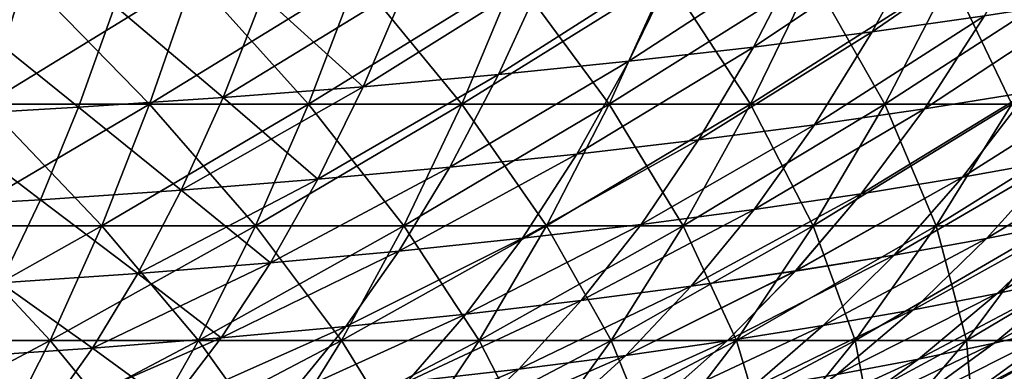
# Model space of a CAD drawing. Units: millimetres. Extents: x 0 to 380, y 0 to 162.
# Drawn here: x 253 to 299, y 61 to 77 of the extents above; entities that cross this region are included whole.
import ezdxf

# ---------------------------------------------------------------- set-up
doc = ezdxf.new("R2010")
doc.units = ezdxf.units.MM
doc.header["$LTSCALE"] = 65.185185
for name, color, linetype in [('33', 7, 'CONTINUOUS'), ('52', 7, 'CONTINUOUS'), ('70', 7, 'CONTINUOUS'), ('71', 7, 'CONTINUOUS')]:
    doc.layers.add(name, color=color, linetype=linetype)

msp = doc.modelspace()

# ---------------------------------------------------------------- linework, layer by layer
at = {"layer": '33', "linetype": 'Continuous'}
for points in [[(295.519, 81.615, -373.294), (292.964, 76.916, -369.159), (300.859, 82.35, -366.908), (295.519, 81.615, -373.294)], [(300.859, 82.35, -366.908), (292.964, 76.916, -369.159), (298.195, 77.661, -362.975), (300.859, 82.35, -366.908)], [(289.874, 80.918, -379.4), (287.439, 76.21, -375.073), (295.519, 81.615, -373.294), (289.874, 80.918, -379.4)], [(295.519, 81.615, -373.294), (287.439, 76.21, -375.073), (292.964, 76.916, -369.159), (295.519, 81.615, -373.294)], [(283.941, 80.263, -385.2), (281.637, 75.548, -380.695), (289.874, 80.918, -379.4), (283.941, 80.263, -385.2)], [(289.874, 80.918, -379.4), (281.637, 75.548, -380.695), (287.439, 76.21, -375.073), (289.874, 80.918, -379.4)], [(277.738, 79.653, -390.676), (275.576, 74.933, -386.006), (283.941, 80.263, -385.2), (277.738, 79.653, -390.676)], [(283.941, 80.263, -385.2), (275.576, 74.933, -386.006), (281.637, 75.548, -380.695), (283.941, 80.263, -385.2)], [(271.286, 79.092, -395.81), (269.275, 74.369, -390.989), (277.738, 79.653, -390.676), (271.286, 79.092, -395.81)], [(277.738, 79.653, -390.676), (269.275, 74.369, -390.989), (275.576, 74.933, -386.006), (277.738, 79.653, -390.676)], [(264.607, 78.583, -400.585), (262.755, 73.86, -395.63), (271.286, 79.092, -395.81), (264.607, 78.583, -400.585)], [(271.286, 79.092, -395.81), (262.755, 73.86, -395.63), (269.275, 74.369, -390.989), (271.286, 79.092, -395.81)], [(264.607, 78.583, -400.585), (257.721, 78.131, -404.984), (262.755, 73.86, -395.63), (264.607, 78.583, -400.585)], [(298.195, 77.661, -362.975), (295.392, 73.341, -358.841), (303.118, 78.442, -356.544), (298.195, 77.661, -362.975)], [(303.118, 78.442, -356.544), (295.392, 73.341, -358.841), (300.21, 74.12, -352.635), (303.118, 78.442, -356.544)], [(257.721, 78.131, -404.984), (250.65, 77.737, -408.992), (256.035, 73.409, -399.911), (257.721, 78.131, -404.984)], [(257.721, 78.131, -404.984), (256.035, 73.409, -399.911), (262.755, 73.86, -395.63), (257.721, 78.131, -404.984)], [(250.65, 77.737, -408.992), (249.136, 73.02, -403.818), (256.035, 73.409, -399.911), (250.65, 77.737, -408.992)], [(292.964, 76.916, -369.159), (290.277, 72.597, -364.81), (298.195, 77.661, -362.975), (292.964, 76.916, -369.159)], [(298.195, 77.661, -362.975), (290.277, 72.597, -364.81), (295.392, 73.341, -358.841), (298.195, 77.661, -362.975)], [(287.439, 76.21, -375.073), (284.881, 71.894, -370.521), (292.964, 76.916, -369.159), (287.439, 76.21, -375.073)], [(292.964, 76.916, -369.159), (284.881, 71.894, -370.521), (290.277, 72.597, -364.81), (292.964, 76.916, -369.159)], [(281.637, 75.548, -380.695), (279.218, 71.235, -375.954), (287.439, 76.21, -375.073), (281.637, 75.548, -380.695)], [(287.439, 76.21, -375.073), (279.218, 71.235, -375.954), (284.881, 71.894, -370.521), (287.439, 76.21, -375.073)], [(275.576, 74.933, -386.006), (273.307, 70.624, -381.089), (281.637, 75.548, -380.695), (275.576, 74.933, -386.006)], [(281.637, 75.548, -380.695), (273.307, 70.624, -381.089), (279.218, 71.235, -375.954), (281.637, 75.548, -380.695)], [(269.275, 74.369, -390.989), (267.165, 70.065, -385.911), (275.576, 74.933, -386.006), (269.275, 74.369, -390.989)], [(275.576, 74.933, -386.006), (267.165, 70.065, -385.911), (273.307, 70.624, -381.089), (275.576, 74.933, -386.006)], [(300.21, 74.12, -352.635), (297.163, 70.159, -348.574), (304.718, 74.932, -346.214), (300.21, 74.12, -352.635)], [(304.718, 74.932, -346.214), (297.163, 70.159, -348.574), (301.572, 70.957, -342.397), (304.718, 74.932, -346.214)], [(262.755, 73.86, -395.63), (260.812, 69.561, -390.407), (269.275, 74.369, -390.989), (262.755, 73.86, -395.63)], [(269.275, 74.369, -390.989), (260.812, 69.561, -390.407), (267.165, 70.065, -385.911), (269.275, 74.369, -390.989)], [(262.755, 73.86, -395.63), (256.035, 73.409, -399.911), (260.812, 69.561, -390.407), (262.755, 73.86, -395.63)], [(295.392, 73.341, -358.841), (292.456, 69.393, -354.544), (300.21, 74.12, -352.635), (295.392, 73.341, -358.841)], [(300.21, 74.12, -352.635), (292.456, 69.393, -354.544), (297.163, 70.159, -348.574), (300.21, 74.12, -352.635)], [(256.035, 73.409, -399.911), (249.136, 73.02, -403.818), (254.267, 69.117, -394.561), (256.035, 73.409, -399.911)], [(256.035, 73.409, -399.911), (254.267, 69.117, -394.561), (260.812, 69.561, -390.407), (256.035, 73.409, -399.911)], [(290.277, 72.597, -364.81), (287.465, 68.663, -360.289), (295.392, 73.341, -358.841), (290.277, 72.597, -364.81)], [(295.392, 73.341, -358.841), (287.465, 68.663, -360.289), (292.456, 69.393, -354.544), (295.392, 73.341, -358.841)], [(249.136, 73.02, -403.818), (247.55, 68.735, -398.359), (254.267, 69.117, -394.561), (249.136, 73.02, -403.818)], [(284.881, 71.894, -370.521), (282.205, 67.972, -365.788), (290.277, 72.597, -364.81), (284.881, 71.894, -370.521)], [(290.277, 72.597, -364.81), (282.205, 67.972, -365.788), (287.465, 68.663, -360.289), (290.277, 72.597, -364.81)], [(279.218, 71.235, -375.954), (276.69, 67.326, -371.021), (284.881, 71.894, -370.521), (279.218, 71.235, -375.954)], [(284.881, 71.894, -370.521), (276.69, 67.326, -371.021), (282.205, 67.972, -365.788), (284.881, 71.894, -370.521)], [(301.572, 70.957, -342.397), (298.285, 67.318, -338.474), (305.671, 71.782, -336.033), (301.572, 70.957, -342.397)], [(305.671, 71.782, -336.033), (298.285, 67.318, -338.474), (302.293, 68.117, -332.371), (305.671, 71.782, -336.033)], [(273.307, 70.624, -381.089), (270.935, 66.728, -375.971), (279.218, 71.235, -375.954), (273.307, 70.624, -381.089)], [(279.218, 71.235, -375.954), (270.935, 66.728, -375.971), (276.69, 67.326, -371.021), (279.218, 71.235, -375.954)], [(267.165, 70.065, -385.911), (264.961, 66.181, -380.624), (273.307, 70.624, -381.089), (267.165, 70.065, -385.911)], [(273.307, 70.624, -381.089), (264.961, 66.181, -380.624), (270.935, 66.728, -375.971), (273.307, 70.624, -381.089)], [(297.163, 70.159, -348.574), (293.982, 66.546, -344.4), (301.572, 70.957, -342.397), (297.163, 70.159, -348.574)], [(301.572, 70.957, -342.397), (293.982, 66.546, -344.4), (298.285, 67.318, -338.474), (301.572, 70.957, -342.397)], [(292.456, 69.393, -354.544), (289.394, 65.804, -350.128), (297.163, 70.159, -348.574), (292.456, 69.393, -354.544)], [(297.163, 70.159, -348.574), (289.394, 65.804, -350.128), (293.982, 66.546, -344.4), (297.163, 70.159, -348.574)], [(260.812, 69.561, -390.407), (258.783, 65.688, -384.966), (267.165, 70.065, -385.911), (260.812, 69.561, -390.407)], [(267.165, 70.065, -385.911), (258.783, 65.688, -384.966), (264.961, 66.181, -380.624), (267.165, 70.065, -385.911)], [(260.812, 69.561, -390.407), (254.267, 69.117, -394.561), (258.783, 65.688, -384.966), (260.812, 69.561, -390.407)], [(287.465, 68.663, -360.289), (284.535, 65.098, -355.641), (292.456, 69.393, -354.544), (287.465, 68.663, -360.289)], [(292.456, 69.393, -354.544), (284.535, 65.098, -355.641), (289.394, 65.804, -350.128), (292.456, 69.393, -354.544)], [(254.267, 69.117, -394.561), (247.55, 68.735, -398.359), (252.422, 65.255, -388.984), (254.267, 69.117, -394.561)], [(254.267, 69.117, -394.561), (252.422, 65.255, -388.984), (258.783, 65.688, -384.966), (254.267, 69.117, -394.561)], [(302.293, 68.117, -332.371), (298.775, 64.766, -328.641), (305.993, 68.94, -326.106), (302.293, 68.117, -332.371)], [(305.993, 68.94, -326.106), (298.775, 64.766, -328.641), (302.391, 65.551, -322.648), (305.993, 68.94, -326.106)], [(282.205, 67.972, -365.788), (279.418, 64.43, -360.92), (287.465, 68.663, -360.289), (282.205, 67.972, -365.788)], [(287.465, 68.663, -360.289), (279.418, 64.43, -360.92), (284.535, 65.098, -355.641), (287.465, 68.663, -360.289)], [(276.69, 67.326, -371.021), (274.057, 63.805, -365.946), (282.205, 67.972, -365.788), (276.69, 67.326, -371.021)], [(282.205, 67.972, -365.788), (274.057, 63.805, -365.946), (279.418, 64.43, -360.92), (282.205, 67.972, -365.788)], [(298.285, 67.318, -338.474), (294.866, 64.004, -334.481), (302.293, 68.117, -332.371), (298.285, 67.318, -338.474)], [(302.293, 68.117, -332.371), (294.866, 64.004, -334.481), (298.775, 64.766, -328.641), (302.293, 68.117, -332.371)], [(270.935, 66.728, -375.971), (268.468, 63.226, -370.703), (276.69, 67.326, -371.021), (270.935, 66.728, -375.971)], [(276.69, 67.326, -371.021), (268.468, 63.226, -370.703), (274.057, 63.805, -365.946), (276.69, 67.326, -371.021)], [(293.982, 66.546, -344.4), (290.675, 63.267, -340.15), (298.285, 67.318, -338.474), (293.982, 66.546, -344.4)], [(298.285, 67.318, -338.474), (290.675, 63.267, -340.15), (294.866, 64.004, -334.481), (298.285, 67.318, -338.474)], [(264.961, 66.181, -380.624), (262.668, 62.697, -375.179), (270.935, 66.728, -375.971), (264.961, 66.181, -380.624)], [(270.935, 66.728, -375.971), (262.668, 62.697, -375.179), (268.468, 63.226, -370.703), (270.935, 66.728, -375.971)], [(289.394, 65.804, -350.128), (286.213, 62.559, -345.631), (293.982, 66.546, -344.4), (289.394, 65.804, -350.128)], [(293.982, 66.546, -344.4), (286.213, 62.559, -345.631), (290.675, 63.267, -340.15), (293.982, 66.546, -344.4)], [(258.783, 65.688, -384.966), (256.674, 62.222, -379.36), (264.961, 66.181, -380.624), (258.783, 65.688, -384.966)], [(264.961, 66.181, -380.624), (256.674, 62.222, -379.36), (262.668, 62.697, -375.179), (264.961, 66.181, -380.624)], [(302.391, 65.551, -322.648), (298.646, 62.453, -319.144), (305.705, 66.354, -316.519), (302.391, 65.551, -322.648)], [(305.705, 66.354, -316.519), (298.646, 62.453, -319.144), (301.884, 63.207, -313.294), (305.705, 66.354, -316.519)], [(258.783, 65.688, -384.966), (252.422, 65.255, -388.984), (256.674, 62.222, -379.36), (258.783, 65.688, -384.966)], [(284.535, 65.098, -355.641), (281.493, 61.885, -350.907), (289.394, 65.804, -350.128), (284.535, 65.098, -355.641)], [(289.394, 65.804, -350.128), (281.493, 61.885, -350.907), (286.213, 62.559, -345.631), (289.394, 65.804, -350.128)], [(298.775, 64.766, -328.641), (295.121, 61.715, -324.863), (302.391, 65.551, -322.648), (298.775, 64.766, -328.641)], [(302.391, 65.551, -322.648), (295.121, 61.715, -324.863), (298.646, 62.453, -319.144), (302.391, 65.551, -322.648)], [(252.422, 65.255, -388.984), (250.504, 61.803, -383.233), (256.674, 62.222, -379.36), (252.422, 65.255, -388.984)], [(279.418, 64.43, -360.92), (276.526, 61.248, -355.96), (284.535, 65.098, -355.641), (279.418, 64.43, -360.92)], [(284.535, 65.098, -355.641), (276.526, 61.248, -355.96), (281.493, 61.885, -350.907), (284.535, 65.098, -355.641)], [(294.866, 64.004, -334.481), (291.318, 60.999, -330.436), (298.775, 64.766, -328.641), (294.866, 64.004, -334.481)], [(298.775, 64.766, -328.641), (291.318, 60.999, -330.436), (295.121, 61.715, -324.863), (298.775, 64.766, -328.641)], [(274.057, 63.805, -365.946), (271.328, 60.651, -360.774), (279.418, 64.43, -360.92), (274.057, 63.805, -365.946)], [(279.418, 64.43, -360.92), (271.328, 60.651, -360.774), (276.526, 61.248, -355.96), (279.418, 64.43, -360.92)], [(268.468, 63.226, -370.703), (265.911, 60.098, -365.333), (274.057, 63.805, -365.946), (268.468, 63.226, -370.703)], [(274.057, 63.805, -365.946), (265.911, 60.098, -365.333), (271.328, 60.651, -360.774), (274.057, 63.805, -365.946)], [(290.675, 63.267, -340.15), (287.247, 60.306, -335.845), (294.866, 64.004, -334.481), (290.675, 63.267, -340.15)], [(294.866, 64.004, -334.481), (287.247, 60.306, -335.845), (291.318, 60.999, -330.436), (294.866, 64.004, -334.481)], [(301.884, 63.207, -313.294), (297.917, 60.331, -310.04), (304.826, 63.976, -307.332), (301.884, 63.207, -313.294)], [(304.826, 63.976, -307.332), (297.917, 60.331, -310.04), (300.791, 61.042, -304.363), (304.826, 63.976, -307.332)], [(286.213, 62.559, -345.631), (282.918, 59.641, -341.076), (290.675, 63.267, -340.15), (286.213, 62.559, -345.631)], [(290.675, 63.267, -340.15), (282.918, 59.641, -341.076), (287.247, 60.306, -335.845), (290.675, 63.267, -340.15)], [(262.668, 62.697, -375.179), (260.293, 59.593, -369.625), (268.468, 63.226, -370.703), (262.668, 62.697, -375.179)], [(268.468, 63.226, -370.703), (260.293, 59.593, -369.625), (265.911, 60.098, -365.333), (268.468, 63.226, -370.703)], [(298.646, 62.453, -319.144), (294.762, 59.634, -315.609), (301.884, 63.207, -313.294), (298.646, 62.453, -319.144)], [(301.884, 63.207, -313.294), (294.762, 59.634, -315.609), (297.917, 60.331, -310.04), (301.884, 63.207, -313.294)], [(256.674, 62.222, -379.36), (254.489, 59.139, -373.637), (262.668, 62.697, -375.179), (256.674, 62.222, -379.36)], [(262.668, 62.697, -375.179), (254.489, 59.139, -373.637), (260.293, 59.593, -369.625), (262.668, 62.697, -375.179)], [(281.493, 61.885, -350.907), (278.343, 59.007, -346.111), (286.213, 62.559, -345.631), (281.493, 61.885, -350.907)], [(286.213, 62.559, -345.631), (278.343, 59.007, -346.111), (282.918, 59.641, -341.076), (286.213, 62.559, -345.631)], [(295.121, 61.715, -324.863), (291.336, 58.952, -321.053), (298.646, 62.453, -319.144), (295.121, 61.715, -324.863)], [(298.646, 62.453, -319.144), (291.336, 58.952, -321.053), (294.762, 59.634, -315.609), (298.646, 62.453, -319.144)], [(256.674, 62.222, -379.36), (250.504, 61.803, -383.233), (254.489, 59.139, -373.637), (256.674, 62.222, -379.36)], [(276.526, 61.248, -355.96), (273.534, 58.408, -350.936), (281.493, 61.885, -350.907), (276.526, 61.248, -355.96)], [(281.493, 61.885, -350.907), (273.534, 58.408, -350.936), (278.343, 59.007, -346.111), (281.493, 61.885, -350.907)], [(250.504, 61.803, -383.233), (248.518, 58.738, -377.36), (254.489, 59.139, -373.637), (250.504, 61.803, -383.233)], [(291.318, 60.999, -330.436), (287.645, 58.289, -326.356), (295.121, 61.715, -324.863), (291.318, 60.999, -330.436)], [(295.121, 61.715, -324.863), (287.645, 58.289, -326.356), (291.336, 58.952, -321.053), (295.121, 61.715, -324.863)], [(300.791, 61.042, -304.363), (296.606, 58.362, -301.379), (303.379, 61.763, -298.595), (300.791, 61.042, -304.363)], [(303.379, 61.763, -298.595), (296.606, 58.362, -301.379), (299.134, 59.017, -295.899), (303.379, 61.763, -298.595)], [(271.328, 60.651, -360.774), (268.504, 57.846, -355.532), (276.526, 61.248, -355.96), (271.328, 60.651, -360.774)], [(276.526, 61.248, -355.96), (268.504, 57.846, -355.532), (273.534, 58.408, -350.936), (276.526, 61.248, -355.96)]]:
    msp.add_3dface(points, dxfattribs=at)
at = {"layer": '52', "linetype": 'Continuous'}
for points in [[(300.86, 82.35, -118.085), (298.195, 77.661, -122.017), (292.964, 76.916, -115.834), (300.86, 82.35, -118.085)], [(295.519, 81.615, -111.698), (300.86, 82.35, -118.085), (292.964, 76.916, -115.834), (295.519, 81.615, -111.698)], [(295.519, 81.615, -111.698), (292.964, 76.916, -115.834), (287.439, 76.21, -109.92), (295.519, 81.615, -111.698)], [(289.874, 80.918, -105.593), (295.519, 81.615, -111.698), (287.439, 76.21, -109.92), (289.874, 80.918, -105.593)], [(289.874, 80.918, -105.593), (287.439, 76.21, -109.92), (281.637, 75.548, -104.297), (289.874, 80.918, -105.593)], [(283.941, 80.263, -99.792), (289.874, 80.918, -105.593), (281.637, 75.548, -104.297), (283.941, 80.263, -99.792)], [(283.941, 80.263, -99.792), (281.637, 75.548, -104.297), (275.576, 74.933, -98.987), (283.941, 80.263, -99.792)], [(277.738, 79.653, -94.317), (283.941, 80.263, -99.792), (275.576, 74.933, -98.987), (277.738, 79.653, -94.317)], [(277.738, 79.653, -94.317), (275.576, 74.933, -98.987), (269.275, 74.369, -94.003), (277.738, 79.653, -94.317)], [(271.286, 79.092, -89.183), (277.738, 79.653, -94.317), (269.275, 74.369, -94.003), (271.286, 79.092, -89.183)], [(271.286, 79.092, -89.183), (269.275, 74.369, -94.003), (264.607, 78.583, -84.408), (271.286, 79.092, -89.183)], [(264.607, 78.583, -84.408), (262.755, 73.86, -89.363), (257.721, 78.13, -80.008), (264.607, 78.583, -84.408)], [(264.607, 78.583, -84.408), (269.275, 74.369, -94.003), (262.755, 73.86, -89.363), (264.607, 78.583, -84.408)], [(303.118, 78.442, -128.448), (300.21, 74.12, -132.357), (295.392, 73.341, -126.152), (303.118, 78.442, -128.448)], [(298.195, 77.661, -122.017), (303.118, 78.442, -128.448), (295.392, 73.341, -126.152), (298.195, 77.661, -122.017)], [(257.721, 78.13, -80.008), (256.035, 73.409, -85.082), (250.65, 77.737, -76), (257.721, 78.13, -80.008)], [(257.721, 78.13, -80.008), (262.755, 73.86, -89.363), (256.035, 73.409, -85.082), (257.721, 78.13, -80.008)], [(250.65, 77.737, -76), (256.035, 73.409, -85.082), (249.136, 73.02, -81.175), (250.65, 77.737, -76)], [(298.195, 77.661, -122.017), (295.392, 73.341, -126.152), (290.277, 72.597, -120.183), (298.195, 77.661, -122.017)], [(292.964, 76.916, -115.834), (298.195, 77.661, -122.017), (290.277, 72.597, -120.183), (292.964, 76.916, -115.834)], [(292.964, 76.916, -115.834), (290.277, 72.597, -120.183), (284.881, 71.894, -114.471), (292.964, 76.916, -115.834)], [(287.439, 76.21, -109.92), (292.964, 76.916, -115.834), (284.881, 71.894, -114.471), (287.439, 76.21, -109.92)], [(287.439, 76.21, -109.92), (284.881, 71.894, -114.471), (279.218, 71.235, -109.039), (287.439, 76.21, -109.92)], [(281.637, 75.548, -104.297), (287.439, 76.21, -109.92), (279.218, 71.235, -109.039), (281.637, 75.548, -104.297)], [(281.637, 75.548, -104.297), (279.218, 71.235, -109.039), (273.307, 70.624, -103.904), (281.637, 75.548, -104.297)], [(275.576, 74.933, -98.987), (281.637, 75.548, -104.297), (273.307, 70.624, -103.904), (275.576, 74.933, -98.987)], [(275.576, 74.933, -98.987), (273.307, 70.624, -103.904), (267.165, 70.065, -99.081), (275.576, 74.933, -98.987)], [(269.275, 74.369, -94.003), (275.576, 74.933, -98.987), (267.165, 70.065, -99.081), (269.275, 74.369, -94.003)], [(304.718, 74.932, -138.779), (301.572, 70.957, -142.596), (297.163, 70.159, -136.419), (304.718, 74.932, -138.779)], [(300.21, 74.12, -132.357), (304.718, 74.932, -138.779), (297.163, 70.159, -136.419), (300.21, 74.12, -132.357)], [(269.275, 74.369, -94.003), (267.165, 70.065, -99.081), (262.755, 73.86, -89.363), (269.275, 74.369, -94.003)], [(262.755, 73.86, -89.363), (260.812, 69.561, -94.585), (256.035, 73.409, -85.082), (262.755, 73.86, -89.363)], [(262.755, 73.86, -89.363), (267.165, 70.065, -99.081), (260.812, 69.561, -94.585), (262.755, 73.86, -89.363)], [(300.21, 74.12, -132.357), (297.163, 70.159, -136.419), (292.456, 69.393, -130.448), (300.21, 74.12, -132.357)], [(295.392, 73.341, -126.152), (300.21, 74.12, -132.357), (292.456, 69.393, -130.448), (295.392, 73.341, -126.152)], [(256.035, 73.409, -85.082), (254.267, 69.117, -90.432), (249.136, 73.02, -81.175), (256.035, 73.409, -85.082)], [(256.035, 73.409, -85.082), (260.812, 69.561, -94.585), (254.267, 69.117, -90.432), (256.035, 73.409, -85.082)], [(295.392, 73.341, -126.152), (292.456, 69.393, -130.448), (287.465, 68.663, -124.703), (295.392, 73.341, -126.152)], [(290.277, 72.597, -120.183), (295.392, 73.341, -126.152), (287.465, 68.663, -124.703), (290.277, 72.597, -120.183)], [(249.136, 73.02, -81.175), (254.267, 69.117, -90.432), (247.55, 68.735, -86.634), (249.136, 73.02, -81.175)], [(290.277, 72.597, -120.183), (287.465, 68.663, -124.703), (282.205, 67.972, -119.205), (290.277, 72.597, -120.183)], [(284.881, 71.894, -114.471), (290.277, 72.597, -120.183), (282.205, 67.972, -119.205), (284.881, 71.894, -114.471)], [(284.881, 71.894, -114.471), (282.205, 67.972, -119.205), (276.69, 67.326, -113.972), (284.881, 71.894, -114.471)], [(279.218, 71.235, -109.039), (284.881, 71.894, -114.471), (276.69, 67.326, -113.972), (279.218, 71.235, -109.039)], [(305.671, 71.782, -148.96), (302.293, 68.117, -152.622), (298.286, 67.318, -146.518), (305.671, 71.782, -148.96)], [(301.572, 70.957, -142.596), (305.671, 71.782, -148.96), (298.286, 67.318, -146.518), (301.572, 70.957, -142.596)], [(279.218, 71.235, -109.039), (276.69, 67.326, -113.972), (270.935, 66.728, -109.022), (279.218, 71.235, -109.039)], [(273.307, 70.624, -103.904), (279.218, 71.235, -109.039), (270.935, 66.728, -109.022), (273.307, 70.624, -103.904)], [(273.307, 70.624, -103.904), (270.935, 66.728, -109.022), (264.961, 66.181, -104.369), (273.307, 70.624, -103.904)], [(267.165, 70.065, -99.081), (273.307, 70.624, -103.904), (264.961, 66.181, -104.369), (267.165, 70.065, -99.081)], [(301.572, 70.957, -142.596), (298.286, 67.318, -146.518), (293.982, 66.546, -140.593), (301.572, 70.957, -142.596)], [(297.163, 70.159, -136.419), (301.572, 70.957, -142.596), (293.982, 66.546, -140.593), (297.163, 70.159, -136.419)], [(297.163, 70.159, -136.419), (293.982, 66.546, -140.593), (289.394, 65.805, -134.864), (297.163, 70.159, -136.419)], [(292.456, 69.393, -130.448), (297.163, 70.159, -136.419), (289.394, 65.805, -134.864), (292.456, 69.393, -130.448)], [(267.165, 70.065, -99.081), (264.961, 66.181, -104.369), (260.812, 69.561, -94.585), (267.165, 70.065, -99.081)], [(260.812, 69.561, -94.585), (258.783, 65.688, -100.026), (254.267, 69.117, -90.432), (260.812, 69.561, -94.585)], [(260.812, 69.561, -94.585), (264.961, 66.181, -104.369), (258.783, 65.688, -100.026), (260.812, 69.561, -94.585)], [(292.456, 69.393, -130.448), (289.394, 65.805, -134.864), (284.535, 65.098, -129.352), (292.456, 69.393, -130.448)], [(287.465, 68.663, -124.703), (292.456, 69.393, -130.448), (284.535, 65.098, -129.352), (287.465, 68.663, -124.703)], [(254.267, 69.117, -90.432), (252.422, 65.255, -96.009), (247.55, 68.735, -86.634), (254.267, 69.117, -90.432)], [(254.267, 69.117, -90.432), (258.783, 65.688, -100.026), (252.422, 65.255, -96.009), (254.267, 69.117, -90.432)], [(305.993, 68.94, -158.886), (302.391, 65.551, -162.345), (298.775, 64.766, -156.352), (305.993, 68.94, -158.886)], [(302.293, 68.117, -152.622), (305.993, 68.94, -158.886), (298.775, 64.766, -156.352), (302.293, 68.117, -152.622)], [(287.465, 68.663, -124.703), (284.535, 65.098, -129.352), (279.418, 64.43, -124.073), (287.465, 68.663, -124.703)], [(282.205, 67.972, -119.205), (287.465, 68.663, -124.703), (279.418, 64.43, -124.073), (282.205, 67.972, -119.205)], [(282.205, 67.972, -119.205), (279.418, 64.43, -124.073), (274.057, 63.805, -119.047), (282.205, 67.972, -119.205)], [(276.69, 67.326, -113.972), (282.205, 67.972, -119.205), (274.057, 63.805, -119.047), (276.69, 67.326, -113.972)], [(302.293, 68.117, -152.622), (298.775, 64.766, -156.352), (294.866, 64.004, -150.512), (302.293, 68.117, -152.622)], [(298.286, 67.318, -146.518), (302.293, 68.117, -152.622), (294.866, 64.004, -150.512), (298.286, 67.318, -146.518)], [(276.69, 67.326, -113.972), (274.057, 63.805, -119.047), (268.468, 63.226, -114.289), (276.69, 67.326, -113.972)], [(270.935, 66.728, -109.022), (276.69, 67.326, -113.972), (268.468, 63.226, -114.289), (270.935, 66.728, -109.022)], [(298.286, 67.318, -146.518), (294.866, 64.004, -150.512), (290.675, 63.267, -144.843), (298.286, 67.318, -146.518)], [(293.982, 66.546, -140.593), (298.286, 67.318, -146.518), (290.675, 63.267, -144.843), (293.982, 66.546, -140.593)], [(270.935, 66.728, -109.022), (268.468, 63.226, -114.289), (262.668, 62.697, -109.814), (270.935, 66.728, -109.022)], [(264.961, 66.181, -104.369), (270.935, 66.728, -109.022), (262.668, 62.697, -109.814), (264.961, 66.181, -104.369)], [(293.982, 66.546, -140.593), (290.675, 63.267, -144.843), (286.213, 62.559, -139.362), (293.982, 66.546, -140.593)], [(289.394, 65.805, -134.864), (293.982, 66.546, -140.593), (286.213, 62.559, -139.362), (289.394, 65.805, -134.864)], [(264.961, 66.181, -104.369), (262.668, 62.697, -109.814), (258.783, 65.688, -100.026), (264.961, 66.181, -104.369)], [(305.705, 66.354, -168.474), (301.884, 63.207, -171.698), (298.646, 62.453, -165.848), (305.705, 66.354, -168.474)], [(302.391, 65.551, -162.345), (305.705, 66.354, -168.474), (298.646, 62.453, -165.848), (302.391, 65.551, -162.345)], [(258.783, 65.688, -100.026), (256.674, 62.221, -105.633), (252.422, 65.255, -96.009), (258.783, 65.688, -100.026)], [(258.783, 65.688, -100.026), (262.668, 62.697, -109.814), (256.674, 62.221, -105.633), (258.783, 65.688, -100.026)], [(289.394, 65.805, -134.864), (286.213, 62.559, -139.362), (281.493, 61.885, -134.086), (289.394, 65.805, -134.864)], [(284.535, 65.098, -129.352), (289.394, 65.805, -134.864), (281.493, 61.885, -134.086), (284.535, 65.098, -129.352)], [(302.391, 65.551, -162.345), (298.646, 62.453, -165.848), (295.121, 61.715, -160.129), (302.391, 65.551, -162.345)], [(298.775, 64.766, -156.352), (302.391, 65.551, -162.345), (295.121, 61.715, -160.129), (298.775, 64.766, -156.352)], [(252.422, 65.255, -96.009), (256.674, 62.221, -105.633), (250.504, 61.803, -101.759), (252.422, 65.255, -96.009)], [(284.535, 65.098, -129.352), (281.493, 61.885, -134.086), (276.526, 61.248, -129.032), (284.535, 65.098, -129.352)], [(279.418, 64.43, -124.073), (284.535, 65.098, -129.352), (276.526, 61.248, -129.032), (279.418, 64.43, -124.073)], [(298.775, 64.766, -156.352), (295.121, 61.715, -160.129), (291.318, 60.999, -154.557), (298.775, 64.766, -156.352)], [(294.866, 64.004, -150.512), (298.775, 64.766, -156.352), (291.318, 60.999, -154.557), (294.866, 64.004, -150.512)], [(279.418, 64.43, -124.073), (276.526, 61.248, -129.032), (271.328, 60.651, -124.219), (279.418, 64.43, -124.073)], [(274.057, 63.805, -119.047), (279.418, 64.43, -124.073), (271.328, 60.651, -124.219), (274.057, 63.805, -119.047)], [(274.057, 63.805, -119.047), (271.328, 60.651, -124.219), (265.911, 60.098, -119.66), (274.057, 63.805, -119.047)], [(268.468, 63.226, -114.289), (274.057, 63.805, -119.047), (265.911, 60.098, -119.66), (268.468, 63.226, -114.289)], [(294.866, 64.004, -150.512), (291.318, 60.999, -154.557), (287.247, 60.306, -149.147), (294.866, 64.004, -150.512)], [(290.675, 63.267, -144.843), (294.866, 64.004, -150.512), (287.247, 60.306, -149.147), (290.675, 63.267, -144.843)], [(304.826, 63.976, -177.661), (300.791, 61.042, -180.629), (297.917, 60.331, -174.952), (304.826, 63.976, -177.661)], [(301.884, 63.207, -171.698), (304.826, 63.976, -177.661), (297.917, 60.331, -174.952), (301.884, 63.207, -171.698)], [(290.675, 63.267, -144.843), (287.247, 60.306, -149.147), (282.918, 59.641, -143.917), (290.675, 63.267, -144.843)], [(286.213, 62.559, -139.362), (290.675, 63.267, -144.843), (282.918, 59.641, -143.917), (286.213, 62.559, -139.362)], [(268.468, 63.226, -114.289), (265.911, 60.098, -119.66), (260.293, 59.593, -115.368), (268.468, 63.226, -114.289)], [(262.668, 62.697, -109.814), (268.468, 63.226, -114.289), (260.293, 59.593, -115.368), (262.668, 62.697, -109.814)], [(301.884, 63.207, -171.698), (297.917, 60.331, -174.952), (294.762, 59.634, -169.383), (301.884, 63.207, -171.698)], [(298.646, 62.453, -165.848), (301.884, 63.207, -171.698), (294.762, 59.634, -169.383), (298.646, 62.453, -165.848)], [(262.668, 62.697, -109.814), (260.293, 59.593, -115.368), (256.674, 62.221, -105.633), (262.668, 62.697, -109.814)], [(286.213, 62.559, -139.362), (282.918, 59.641, -143.917), (278.343, 59.007, -138.881), (286.213, 62.559, -139.362)], [(281.493, 61.885, -134.086), (286.213, 62.559, -139.362), (278.343, 59.007, -138.881), (281.493, 61.885, -134.086)], [(298.646, 62.453, -165.848), (294.762, 59.634, -169.383), (291.336, 58.952, -163.94), (298.646, 62.453, -165.848)], [(295.121, 61.715, -160.129), (298.646, 62.453, -165.848), (291.336, 58.952, -163.94), (295.121, 61.715, -160.129)], [(256.674, 62.221, -105.633), (254.489, 59.139, -111.355), (250.504, 61.803, -101.759), (256.674, 62.221, -105.633)], [(256.674, 62.221, -105.633), (260.293, 59.593, -115.368), (254.489, 59.139, -111.355), (256.674, 62.221, -105.633)], [(281.493, 61.885, -134.086), (278.343, 59.007, -138.881), (273.534, 58.408, -134.057), (281.493, 61.885, -134.086)], [(276.526, 61.248, -129.032), (281.493, 61.885, -134.086), (273.534, 58.408, -134.057), (276.526, 61.248, -129.032)], [(250.504, 61.803, -101.759), (254.489, 59.139, -111.355), (248.518, 58.738, -107.633), (250.504, 61.803, -101.759)], [(295.121, 61.715, -160.129), (291.336, 58.952, -163.94), (287.645, 58.289, -158.636), (295.121, 61.715, -160.129)], [(291.318, 60.999, -154.557), (295.121, 61.715, -160.129), (287.645, 58.289, -158.636), (291.318, 60.999, -154.557)], [(303.379, 61.763, -186.398), (299.134, 59.017, -189.093), (296.606, 58.362, -183.614), (303.379, 61.763, -186.398)], [(300.791, 61.042, -180.629), (303.379, 61.763, -186.398), (296.606, 58.362, -183.614), (300.791, 61.042, -180.629)], [(276.526, 61.248, -129.032), (273.534, 58.408, -134.057), (268.504, 57.846, -129.46), (276.526, 61.248, -129.032)], [(271.328, 60.651, -124.219), (276.526, 61.248, -129.032), (268.504, 57.846, -129.46), (271.328, 60.651, -124.219)]]:
    msp.add_3dface(points, dxfattribs=at)
at = {"layer": '70', "linetype": 'Continuous'}
for points in [[(251.722, 73.552, -430.149), (243.906, 73.552, -433.452), (253.552, 79.492, -434.157), (251.722, 73.552, -430.149)], [(253.552, 79.492, -434.157), (243.906, 73.552, -433.452), (245.504, 79.492, -437.558), (253.552, 79.492, -434.157)], [(259.337, 73.552, -426.405), (251.722, 73.552, -430.149), (261.393, 79.492, -430.302), (259.337, 73.552, -426.405)], [(261.393, 79.492, -430.302), (251.722, 73.552, -430.149), (253.552, 79.492, -434.157), (261.393, 79.492, -430.302)], [(266.726, 73.552, -422.233), (259.337, 73.552, -426.405), (269.001, 79.492, -426.006), (266.726, 73.552, -422.233)], [(269.001, 79.492, -426.006), (259.337, 73.552, -426.405), (261.393, 79.492, -430.302), (269.001, 79.492, -426.006)], [(273.864, 73.552, -417.645), (266.726, 73.552, -422.233), (276.351, 79.492, -421.282), (273.864, 73.552, -417.645)], [(276.351, 79.492, -421.282), (266.726, 73.552, -422.233), (269.001, 79.492, -426.006), (276.351, 79.492, -421.282)], [(280.729, 73.552, -412.657), (273.864, 73.552, -417.645), (283.42, 79.492, -416.146), (280.729, 73.552, -412.657)], [(283.42, 79.492, -416.146), (273.864, 73.552, -417.645), (276.351, 79.492, -421.282), (283.42, 79.492, -416.146)], [(287.299, 73.552, -407.286), (280.729, 73.552, -412.657), (290.184, 79.492, -410.616), (287.299, 73.552, -407.286)], [(290.184, 79.492, -410.616), (280.729, 73.552, -412.657), (283.42, 79.492, -416.146), (290.184, 79.492, -410.616)], [(293.55, 73.552, -401.548), (287.299, 73.552, -407.286), (296.621, 79.492, -404.708), (293.55, 73.552, -401.548)], [(296.621, 79.492, -404.708), (287.299, 73.552, -407.286), (290.184, 79.492, -410.616), (296.621, 79.492, -404.708)], [(299.464, 73.552, -395.463), (293.55, 73.552, -401.548), (302.71, 79.492, -398.442), (299.464, 73.552, -395.463)], [(302.71, 79.492, -398.442), (293.55, 73.552, -401.548), (296.621, 79.492, -404.708), (302.71, 79.492, -398.442)], [(257.107, 67.908, -422.179), (249.737, 67.908, -425.802), (259.337, 73.552, -426.405), (257.107, 67.908, -422.179)], [(259.337, 73.552, -426.405), (249.737, 67.908, -425.802), (251.722, 73.552, -430.149), (259.337, 73.552, -426.405)], [(264.258, 67.908, -418.14), (257.107, 67.908, -422.179), (266.726, 73.552, -422.233), (264.258, 67.908, -418.14)], [(266.726, 73.552, -422.233), (257.107, 67.908, -422.179), (259.337, 73.552, -426.405), (266.726, 73.552, -422.233)], [(271.167, 67.908, -413.7), (264.258, 67.908, -418.14), (273.864, 73.552, -417.645), (271.167, 67.908, -413.7)], [(273.864, 73.552, -417.645), (264.258, 67.908, -418.14), (266.726, 73.552, -422.233), (273.864, 73.552, -417.645)], [(277.811, 67.908, -408.873), (271.167, 67.908, -413.7), (280.729, 73.552, -412.657), (277.811, 67.908, -408.873)], [(280.729, 73.552, -412.657), (271.167, 67.908, -413.7), (273.864, 73.552, -417.645), (280.729, 73.552, -412.657)], [(284.169, 67.908, -403.674), (277.811, 67.908, -408.873), (287.299, 73.552, -407.286), (284.169, 67.908, -403.674)], [(287.299, 73.552, -407.286), (277.811, 67.908, -408.873), (280.729, 73.552, -412.657), (287.299, 73.552, -407.286)], [(290.22, 67.908, -398.121), (284.169, 67.908, -403.674), (293.55, 73.552, -401.548), (290.22, 67.908, -398.121)], [(293.55, 73.552, -401.548), (284.169, 67.908, -403.674), (287.299, 73.552, -407.286), (293.55, 73.552, -401.548)], [(295.944, 67.908, -392.231), (290.22, 67.908, -398.121), (299.464, 73.552, -395.463), (295.944, 67.908, -392.231)], [(299.464, 73.552, -395.463), (290.22, 67.908, -398.121), (293.55, 73.552, -401.548), (299.464, 73.552, -395.463)], [(301.322, 67.908, -386.025), (295.944, 67.908, -392.231), (305.021, 73.552, -389.05), (301.322, 67.908, -386.025)], [(305.021, 73.552, -389.05), (295.944, 67.908, -392.231), (299.464, 73.552, -395.463), (305.021, 73.552, -389.05)], [(254.712, 62.582, -417.64), (247.605, 62.582, -421.134), (257.107, 67.908, -422.179), (254.712, 62.582, -417.64)], [(257.107, 67.908, -422.179), (247.605, 62.582, -421.134), (249.737, 67.908, -425.802), (257.107, 67.908, -422.179)], [(261.608, 62.582, -413.746), (254.712, 62.582, -417.64), (264.258, 67.908, -418.14), (261.608, 62.582, -413.746)], [(264.258, 67.908, -418.14), (254.712, 62.582, -417.64), (257.107, 67.908, -422.179), (264.258, 67.908, -418.14)], [(268.271, 62.582, -409.464), (261.608, 62.582, -413.746), (271.167, 67.908, -413.7), (268.271, 62.582, -409.464)], [(271.167, 67.908, -413.7), (261.608, 62.582, -413.746), (264.258, 67.908, -418.14), (271.167, 67.908, -413.7)], [(274.678, 62.582, -404.809), (268.271, 62.582, -409.464), (277.811, 67.908, -408.873), (274.678, 62.582, -404.809)], [(277.811, 67.908, -408.873), (268.271, 62.582, -409.464), (271.167, 67.908, -413.7), (277.811, 67.908, -408.873)], [(280.809, 62.582, -399.796), (274.678, 62.582, -404.809), (284.169, 67.908, -403.674), (280.809, 62.582, -399.796)], [(284.169, 67.908, -403.674), (274.678, 62.582, -404.809), (277.811, 67.908, -408.873), (284.169, 67.908, -403.674)], [(286.643, 62.582, -394.441), (280.809, 62.582, -399.796), (290.22, 67.908, -398.121), (286.643, 62.582, -394.441)], [(290.22, 67.908, -398.121), (280.809, 62.582, -399.796), (284.169, 67.908, -403.674), (290.22, 67.908, -398.121)], [(292.163, 62.582, -388.761), (286.643, 62.582, -394.441), (295.944, 67.908, -392.231), (292.163, 62.582, -388.761)], [(295.944, 67.908, -392.231), (286.643, 62.582, -394.441), (290.22, 67.908, -398.121), (295.944, 67.908, -392.231)], [(297.349, 62.582, -382.776), (292.163, 62.582, -388.761), (301.322, 67.908, -386.025), (297.349, 62.582, -382.776)], [(301.322, 67.908, -386.025), (292.163, 62.582, -388.761), (295.944, 67.908, -392.231), (301.322, 67.908, -386.025)], [(302.185, 62.582, -376.505), (297.349, 62.582, -382.776), (306.337, 67.908, -379.521), (302.185, 62.582, -376.505)], [(306.337, 67.908, -379.521), (297.349, 62.582, -382.776), (301.322, 67.908, -386.025), (306.337, 67.908, -379.521)], [(252.163, 57.598, -412.808), (245.335, 57.598, -416.165), (254.712, 62.582, -417.64), (252.163, 57.598, -412.808)], [(254.712, 62.582, -417.64), (245.335, 57.598, -416.165), (247.605, 62.582, -421.134), (254.712, 62.582, -417.64)], [(258.787, 57.598, -409.067), (252.163, 57.598, -412.808), (261.608, 62.582, -413.746), (258.787, 57.598, -409.067)], [(261.608, 62.582, -413.746), (252.163, 57.598, -412.808), (254.712, 62.582, -417.64), (261.608, 62.582, -413.746)], [(265.187, 57.598, -404.954), (258.787, 57.598, -409.067), (268.271, 62.582, -409.464), (265.187, 57.598, -404.954)], [(268.271, 62.582, -409.464), (258.787, 57.598, -409.067), (261.608, 62.582, -413.746), (268.271, 62.582, -409.464)], [(271.342, 57.598, -400.483), (265.187, 57.598, -404.954), (274.678, 62.582, -404.809), (271.342, 57.598, -400.483)], [(274.678, 62.582, -404.809), (265.187, 57.598, -404.954), (268.271, 62.582, -409.464), (274.678, 62.582, -404.809)], [(277.231, 57.598, -395.667), (271.342, 57.598, -400.483), (280.809, 62.582, -399.796), (277.231, 57.598, -395.667)], [(280.809, 62.582, -399.796), (271.342, 57.598, -400.483), (274.678, 62.582, -404.809), (280.809, 62.582, -399.796)], [(282.836, 57.598, -390.523), (277.231, 57.598, -395.667), (286.643, 62.582, -394.441), (282.836, 57.598, -390.523)], [(286.643, 62.582, -394.441), (277.231, 57.598, -395.667), (280.809, 62.582, -399.796), (286.643, 62.582, -394.441)], [(288.138, 57.598, -385.067), (282.836, 57.598, -390.523), (292.163, 62.582, -388.761), (288.138, 57.598, -385.067)], [(292.163, 62.582, -388.761), (282.836, 57.598, -390.523), (286.643, 62.582, -394.441), (292.163, 62.582, -388.761)], [(293.12, 57.598, -379.318), (288.138, 57.598, -385.067), (297.349, 62.582, -382.776), (293.12, 57.598, -379.318)], [(297.349, 62.582, -382.776), (288.138, 57.598, -385.067), (292.163, 62.582, -388.761), (297.349, 62.582, -382.776)], [(297.765, 57.598, -373.293), (293.12, 57.598, -379.318), (302.185, 62.582, -376.505), (297.765, 57.598, -373.293)], [(302.185, 62.582, -376.505), (293.12, 57.598, -379.318), (297.349, 62.582, -382.776), (302.185, 62.582, -376.505)], [(302.06, 57.598, -367.013), (297.765, 57.598, -373.293), (306.656, 62.582, -369.967), (302.06, 57.598, -367.013)], [(306.656, 62.582, -369.967), (297.765, 57.598, -373.293), (302.185, 62.582, -376.505), (306.656, 62.582, -369.967)]]:
    msp.add_3dface(points, dxfattribs=at)
at = {"layer": '71', "linetype": 'Continuous'}
for points in [[(245.504, 79.492, -47.434), (251.722, 73.552, -54.843), (253.552, 79.492, -50.835), (245.504, 79.492, -47.434)], [(251.722, 73.552, -54.843), (259.337, 73.552, -58.587), (253.552, 79.492, -50.835), (251.722, 73.552, -54.843)], [(253.552, 79.492, -50.835), (259.337, 73.552, -58.587), (261.393, 79.492, -54.691), (253.552, 79.492, -50.835)], [(259.337, 73.552, -58.587), (266.726, 73.552, -62.76), (261.393, 79.492, -54.691), (259.337, 73.552, -58.587)], [(261.393, 79.492, -54.691), (266.726, 73.552, -62.76), (269.001, 79.492, -58.987), (261.393, 79.492, -54.691)], [(266.726, 73.552, -62.76), (273.864, 73.552, -67.348), (269.001, 79.492, -58.987), (266.726, 73.552, -62.76)], [(269.001, 79.492, -58.987), (273.864, 73.552, -67.348), (276.351, 79.492, -63.711), (269.001, 79.492, -58.987)], [(273.864, 73.552, -67.348), (280.729, 73.552, -72.335), (276.351, 79.492, -63.711), (273.864, 73.552, -67.348)], [(276.351, 79.492, -63.711), (280.729, 73.552, -72.335), (283.42, 79.492, -68.846), (276.351, 79.492, -63.711)], [(280.729, 73.552, -72.335), (287.299, 73.552, -77.707), (283.42, 79.492, -68.846), (280.729, 73.552, -72.335)], [(283.42, 79.492, -68.846), (287.299, 73.552, -77.707), (290.184, 79.492, -74.377), (283.42, 79.492, -68.846)], [(287.299, 73.552, -77.707), (293.55, 73.552, -83.445), (290.184, 79.492, -74.377), (287.299, 73.552, -77.707)], [(290.184, 79.492, -74.377), (293.55, 73.552, -83.445), (296.621, 79.492, -80.285), (290.184, 79.492, -74.377)], [(293.55, 73.552, -83.445), (299.464, 73.552, -89.53), (296.621, 79.492, -80.285), (293.55, 73.552, -83.445)], [(296.621, 79.492, -80.285), (299.464, 73.552, -89.53), (302.71, 79.492, -86.551), (296.621, 79.492, -80.285)], [(249.737, 67.908, -59.19), (257.107, 67.908, -62.814), (251.722, 73.552, -54.843), (249.737, 67.908, -59.19)], [(251.722, 73.552, -54.843), (257.107, 67.908, -62.814), (259.337, 73.552, -58.587), (251.722, 73.552, -54.843)], [(257.107, 67.908, -62.814), (264.258, 67.908, -66.852), (259.337, 73.552, -58.587), (257.107, 67.908, -62.814)], [(259.337, 73.552, -58.587), (264.258, 67.908, -66.852), (266.726, 73.552, -62.76), (259.337, 73.552, -58.587)], [(264.258, 67.908, -66.852), (271.167, 67.908, -71.292), (266.726, 73.552, -62.76), (264.258, 67.908, -66.852)], [(266.726, 73.552, -62.76), (271.167, 67.908, -71.292), (273.864, 73.552, -67.348), (266.726, 73.552, -62.76)], [(271.167, 67.908, -71.292), (277.811, 67.908, -76.12), (273.864, 73.552, -67.348), (271.167, 67.908, -71.292)], [(273.864, 73.552, -67.348), (277.811, 67.908, -76.12), (280.729, 73.552, -72.335), (273.864, 73.552, -67.348)], [(277.811, 67.908, -76.12), (284.169, 67.908, -81.318), (280.729, 73.552, -72.335), (277.811, 67.908, -76.12)], [(280.729, 73.552, -72.335), (284.169, 67.908, -81.318), (287.299, 73.552, -77.707), (280.729, 73.552, -72.335)], [(284.169, 67.908, -81.318), (290.22, 67.908, -86.872), (287.299, 73.552, -77.707), (284.169, 67.908, -81.318)], [(287.299, 73.552, -77.707), (290.22, 67.908, -86.872), (293.55, 73.552, -83.445), (287.299, 73.552, -77.707)], [(290.22, 67.908, -86.872), (295.944, 67.908, -92.761), (293.55, 73.552, -83.445), (290.22, 67.908, -86.872)], [(293.55, 73.552, -83.445), (295.944, 67.908, -92.761), (299.464, 73.552, -89.53), (293.55, 73.552, -83.445)], [(295.944, 67.908, -92.761), (301.322, 67.908, -98.968), (299.464, 73.552, -89.53), (295.944, 67.908, -92.761)], [(247.605, 62.582, -63.858), (254.712, 62.582, -67.352), (249.737, 67.908, -59.19), (247.605, 62.582, -63.858)], [(249.737, 67.908, -59.19), (254.712, 62.582, -67.352), (257.107, 67.908, -62.814), (249.737, 67.908, -59.19)], [(254.712, 62.582, -67.352), (261.608, 62.582, -71.247), (257.107, 67.908, -62.814), (254.712, 62.582, -67.352)], [(257.107, 67.908, -62.814), (261.608, 62.582, -71.247), (264.258, 67.908, -66.852), (257.107, 67.908, -62.814)], [(261.608, 62.582, -71.247), (268.271, 62.582, -75.528), (264.258, 67.908, -66.852), (261.608, 62.582, -71.247)], [(264.258, 67.908, -66.852), (268.271, 62.582, -75.528), (271.167, 67.908, -71.292), (264.258, 67.908, -66.852)], [(268.271, 62.582, -75.528), (274.678, 62.582, -80.183), (271.167, 67.908, -71.292), (268.271, 62.582, -75.528)], [(271.167, 67.908, -71.292), (274.678, 62.582, -80.183), (277.811, 67.908, -76.12), (271.167, 67.908, -71.292)], [(274.678, 62.582, -80.183), (280.809, 62.582, -85.197), (277.811, 67.908, -76.12), (274.678, 62.582, -80.183)], [(277.811, 67.908, -76.12), (280.809, 62.582, -85.197), (284.169, 67.908, -81.318), (277.811, 67.908, -76.12)], [(280.809, 62.582, -85.197), (286.643, 62.582, -90.552), (284.169, 67.908, -81.318), (280.809, 62.582, -85.197)], [(284.169, 67.908, -81.318), (286.643, 62.582, -90.552), (290.22, 67.908, -86.872), (284.169, 67.908, -81.318)], [(286.643, 62.582, -90.552), (292.163, 62.582, -96.231), (290.22, 67.908, -86.872), (286.643, 62.582, -90.552)], [(290.22, 67.908, -86.872), (292.163, 62.582, -96.231), (295.944, 67.908, -92.761), (290.22, 67.908, -86.872)], [(292.163, 62.582, -96.231), (297.349, 62.582, -102.216), (295.944, 67.908, -92.761), (292.163, 62.582, -96.231)], [(295.944, 67.908, -92.761), (297.349, 62.582, -102.216), (301.322, 67.908, -98.968), (295.944, 67.908, -92.761)], [(297.349, 62.582, -102.216), (302.185, 62.582, -108.488), (301.322, 67.908, -98.968), (297.349, 62.582, -102.216)], [(247.605, 62.582, -63.858), (252.163, 57.598, -72.184), (254.712, 62.582, -67.352), (247.605, 62.582, -63.858)], [(252.163, 57.598, -72.184), (258.787, 57.598, -75.925), (254.712, 62.582, -67.352), (252.163, 57.598, -72.184)], [(254.712, 62.582, -67.352), (258.787, 57.598, -75.925), (261.608, 62.582, -71.247), (254.712, 62.582, -67.352)], [(258.787, 57.598, -75.925), (265.187, 57.598, -80.038), (261.608, 62.582, -71.247), (258.787, 57.598, -75.925)], [(261.608, 62.582, -71.247), (265.187, 57.598, -80.038), (268.271, 62.582, -75.528), (261.608, 62.582, -71.247)], [(265.187, 57.598, -80.038), (271.342, 57.598, -84.51), (268.271, 62.582, -75.528), (265.187, 57.598, -80.038)], [(268.271, 62.582, -75.528), (271.342, 57.598, -84.51), (274.678, 62.582, -80.183), (268.271, 62.582, -75.528)], [(271.342, 57.598, -84.51), (277.231, 57.598, -89.326), (274.678, 62.582, -80.183), (271.342, 57.598, -84.51)], [(274.678, 62.582, -80.183), (277.231, 57.598, -89.326), (280.809, 62.582, -85.197), (274.678, 62.582, -80.183)], [(277.231, 57.598, -89.326), (282.836, 57.598, -94.47), (280.809, 62.582, -85.197), (277.231, 57.598, -89.326)], [(280.809, 62.582, -85.197), (282.836, 57.598, -94.47), (286.643, 62.582, -90.552), (280.809, 62.582, -85.197)], [(282.836, 57.598, -94.47), (288.138, 57.598, -99.925), (286.643, 62.582, -90.552), (282.836, 57.598, -94.47)], [(286.643, 62.582, -90.552), (288.138, 57.598, -99.925), (292.163, 62.582, -96.231), (286.643, 62.582, -90.552)], [(288.138, 57.598, -99.925), (293.12, 57.598, -105.675), (292.163, 62.582, -96.231), (288.138, 57.598, -99.925)], [(292.163, 62.582, -96.231), (293.12, 57.598, -105.675), (297.349, 62.582, -102.216), (292.163, 62.582, -96.231)], [(293.12, 57.598, -105.675), (297.765, 57.598, -111.699), (297.349, 62.582, -102.216), (293.12, 57.598, -105.675)], [(297.349, 62.582, -102.216), (297.765, 57.598, -111.699), (302.185, 62.582, -108.488), (297.349, 62.582, -102.216)], [(297.765, 57.598, -111.699), (302.06, 57.598, -117.979), (302.185, 62.582, -108.488), (297.765, 57.598, -111.699)]]:
    msp.add_3dface(points, dxfattribs=at)

doc.saveas('drawing.dxf')
